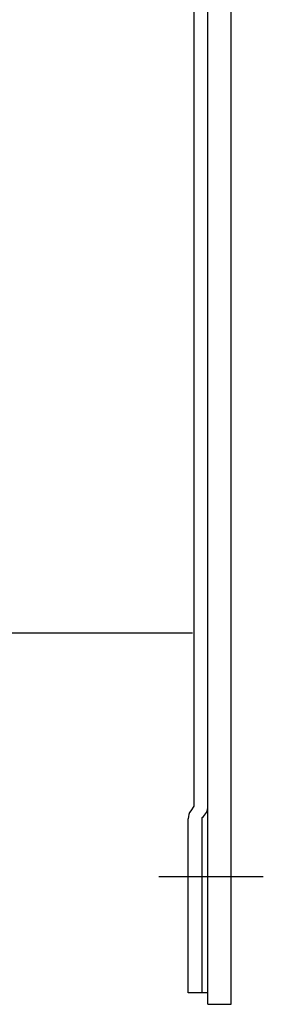
# Model space of a CAD drawing. Extents: x -458 to 157, y -678 to -236.
# Drawn here: x -300 to -279, y -669 to -584 of the extents above; entities that cross this region are included whole.
import ezdxf

# ---------------------------------------------------------------- set-up
doc = ezdxf.new("R2010")
doc.units = 0
doc.header["$LTSCALE"] = 0.5
doc.layers.add('01', color=1, linetype='CONTINUOUS')

msp = doc.modelspace()

# ---------------------------------------------------------------- linework, layer by layer
at = {"layer": '01', "linetype": 'BYBLOCK'}
for p, q in [((-283.812, -669.124), (-283.812, -473.124)), ((-281.812, -669.124), (-281.812, -473.124)), ((-285.012, -490.213), (-285.012, -652.036)), ((-285.139, -637.124), (-358.312, -637.124)), ((-285.012, -652.036), (-285.292, -652.432)), ((-285.512, -668.124), (-285.512, -653.124)), ((-284.312, -668.124), (-284.312, -653.011)), ((-283.812, -668.124), (-285.512, -668.124)), ((-283.812, -669.124), (-281.812, -669.124))]:
    msp.add_line(p, q, dxfattribs=at)
at = {"layer": '01'}
msp.add_line((-279.041, -658.124), (-288.041, -658.124), dxfattribs=at)
at = {"layer": '01', "linetype": 'BYBLOCK'}
for centre, start, end in [((-284.312, -653.124), 144.73561, 180), ((-285.012, -652.036), 305.68533, 0)]:
    msp.add_arc(centre, 1.2, start, end, dxfattribs=at)

doc.saveas('drawing.dxf')
